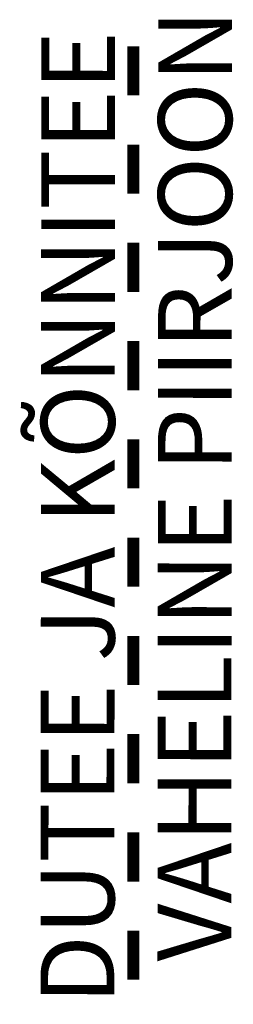
# Model space of a CAD drawing. Units: millimetres. Extents: x 545268 to 1094517, y 6580716 to 13163780.
# Drawn here: x 547315 to 547315, y 6581515 to 6581517 of the extents above; entities that cross this region are included whole.
import ezdxf

# ---------------------------------------------------------------- set-up
doc = ezdxf.new("R2010")
doc.units = ezdxf.units.MM
doc.header["$LTSCALE"] = 0.5
doc.layers.add('AB_tänavalõige', color=7, linetype='Continuous', lineweight=0)
doc.styles.add('Arial', font='ARIAL.TTF')

msp = doc.modelspace()

# ---------------------------------------------------------------- linework, layer by layer
at = {"layer": 'AB_tänavalõige', "const_width": 0.024}
for points in [[(547315.1607, 6581516.5283), (547315.1607, 6581516.6283)], [(547315.1607, 6581516.3283), (547315.1607, 6581516.4283)], [(547315.1607, 6581516.1283), (547315.1607, 6581516.2283)], [(547315.1607, 6581515.9283), (547315.1607, 6581516.0283)], [(547315.1607, 6581515.7283), (547315.1607, 6581515.8283)], [(547315.1607, 6581515.5283), (547315.1607, 6581515.6283)], [(547315.1607, 6581515.3283), (547315.1607, 6581515.4283)], [(547315.1607, 6581515.1283), (547315.1607, 6581515.2283)], [(547315.1607, 6581514.9283), (547315.1607, 6581515.0283)], [(547315.1607, 6581514.7283), (547315.1607, 6581514.8283)]]:
    msp.add_lwpolyline(points, dxfattribs=at)

# ---------------------------------------------------------------- texts
at = {"layer": 'AB_tänavalõige', "style": 'Arial'}
for s, p in [('VAHELINE PIIRJOON', (547315.3599, 6581514.7655)), ('SÕIDUTEE JA KÕNNITEE', (547315.1217, 6581514.3445))]:
    msp.add_text(s, height=0.15, rotation=89.9494, dxfattribs=at).set_placement(p)

doc.saveas('drawing.dxf')
